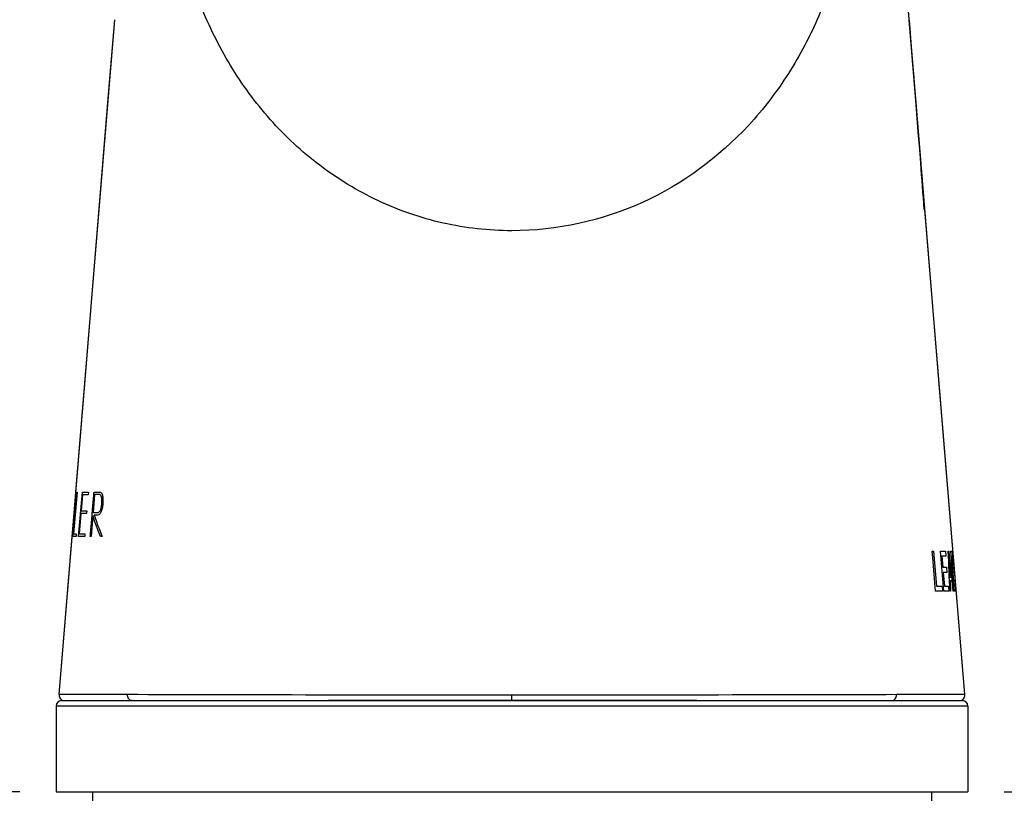
# Model space of a CAD drawing. Extents: x 25 to 875, y 18 to 612.
# Drawn here: x 571 to 598, y 364 to 386 of the extents above; entities that cross this region are included whole.
import ezdxf

# ---------------------------------------------------------------- set-up
doc = ezdxf.new("R2010")
doc.units = 0
doc.header["$LTSCALE"] = 3
doc.header["$MEASUREMENT"] = 0
doc.layers.get('0').update_dxf_attribs({"linetype": 'CONTINUOUS'})
doc.layers.get('Defpoints').update_dxf_attribs({"linetype": 'CONTINUOUS'})
for name, color, linetype in [('3303-101_11', 7, 'CONTINUOUS'), ('3303-201_9', 7, 'CONTINUOUS'), ('3303-401_14', 7, 'CONTINUOUS')]:
    doc.layers.add(name, color=color, linetype=linetype)
doc.styles.get("Standard").update_dxf_attribs({"font": 'txt', "bigfont": 'bigfont.shx'})
doc.dimstyles.new('DIMSTYLE_1', dxfattribs={"dimtxt": 6, "dimasz": 4.7625, "dimexe": 1.5, "dimexo": 1, "dimgap": 3, "dimtad": 0, "dimtih": 1, "dimtoh": 1, "dimdec": 0, "dimlfac": 2, "dimdsep": 46, "dimtxsty": 'STANDARD', "dimblk": '_FILLED', "dimblk1": '_FILLED', "dimblk2": '_FILLED', "dimcen": 0.09, "dimadec": 3, "dimazin": 2, "dimtp": 1e-10, "dimtm": 1e-10, "dimtfac": 1, "dimtdec": 0, "dimtofl": 0, "dimtmove": 0, "dimatfit": 3, "dimldrblk": '_FILLED', "dimfxl": 1, "dimtolj": 1, "dimarcsym": 0})

# ---------------------------------------------------------------- blocks, each defined once
blk = doc.blocks.new('_FILLED')
at = {"color": 0, "linetype": 'ByBlock'}
blk.add_solid([(0, 0), (-1, 0.1667), (-1, -0.1667)], dxfattribs=at)
blk = doc.blocks.new('*D23')
at = {"color": 0, "linetype": 'Continuous', "lineweight": -2, "transparency": 16777216}
for p, q in [((531.681, 558.334), (620.029, 558.334)), ((618.529, 553.571), (618.529, 465.423)), ((618.529, 369.275), (618.529, 451.423)), ((598.431, 364.512), (620.029, 364.512))]:
    blk.add_line(p, q, dxfattribs=at)
at = {"layer": 'Defpoints', "color": 0, "linetype": 'Continuous', "transparency": 16777216}
for p in [(530.681, 558.334), (618.529, 558.334), (597.431, 364.512)]:
    blk.add_point(p, dxfattribs=at)
at = {"color": 0, "linetype": 'Continuous', "lineweight": -2, "transparency": 16777216, "xscale": 4.7625, "yscale": 4.7625, "zscale": 4.7625}
for p, rotation in [((618.529, 558.334), 90), ((618.529, 364.512), 270)]:
    blk.add_blockref('_FILLED', p, dxfattribs=dict(at, rotation=rotation))
at = {"color": 0, "linetype": 'Continuous', "transparency": 16777216, "insert": (618.529, 462.423), "char_height": 6, "attachment_point": 2, "line_spacing_factor": 0.9}
blk.add_mtext('\\A1;388', dxfattribs=at)
blk = doc.blocks.new('*D24')
at = {"color": 0, "linetype": 'Continuous', "lineweight": -2, "transparency": 16777216}
for p, q in [((468.679, 483.803), (452.726, 483.803)), ((454.226, 479.041), (454.226, 428.158)), ((454.226, 369.275), (454.226, 414.158)), ((571.431, 364.512), (452.726, 364.512))]:
    blk.add_line(p, q, dxfattribs=at)
at = {"layer": 'Defpoints', "color": 0, "linetype": 'Continuous', "transparency": 16777216}
for p in [(454.226, 483.803), (469.679, 483.803), (572.431, 364.512)]:
    blk.add_point(p, dxfattribs=at)
at = {"color": 0, "linetype": 'Continuous', "lineweight": -2, "transparency": 16777216, "xscale": 4.7625, "yscale": 4.7625, "zscale": 4.7625}
for p, rotation in [((454.226, 483.803), 90), ((454.226, 364.512), 270)]:
    blk.add_blockref('_FILLED', p, dxfattribs=dict(at, rotation=rotation))
at = {"color": 0, "linetype": 'Continuous', "transparency": 16777216, "insert": (454.226, 425.158), "char_height": 6, "attachment_point": 2, "line_spacing_factor": 0.9}
blk.add_mtext('\\A1;239', dxfattribs=at)
blk = doc.blocks.new('*D26')
at = {"color": 0, "linetype": 'Continuous', "lineweight": -2, "transparency": 16777216}
for p, q in [((657.341, 369.275), (657.341, 374.037)), ((598.431, 364.512), (658.841, 364.512)), ((599.431, 349.512), (658.841, 349.512)), ((657.341, 344.75), (657.341, 332.286)), ((657.341, 332.286), (652.579, 332.286))]:
    blk.add_line(p, q, dxfattribs=at)
at = {"layer": 'Defpoints', "color": 0, "linetype": 'Continuous', "transparency": 16777216}
for p in [(597.431, 364.512), (598.431, 349.512), (657.341, 349.512)]:
    blk.add_point(p, dxfattribs=at)
at = {"color": 0, "linetype": 'Continuous', "lineweight": -2, "transparency": 16777216, "xscale": 4.7625, "yscale": 4.7625, "zscale": 4.7625}
for p, rotation in [((657.341, 364.512), 270), ((657.341, 349.512), 90)]:
    blk.add_blockref('_FILLED', p, dxfattribs=dict(at, rotation=rotation))
at = {"color": 0, "linetype": 'Continuous', "transparency": 16777216, "insert": (614.579, 336.286), "char_height": 6, "attachment_point": 1, "line_spacing_factor": 0.9}
blk.add_mtext('\\A1;60(MAX)', dxfattribs=at)

msp = doc.modelspace()

# ---------------------------------------------------------------- linework, layer by layer
at = {"layer": '3303-101_11', "color": 7, "linetype": 'Continuous'}
for p, q in [((572.581, 367.012), (597.281, 367.012)), ((572.431, 366.862), (572.431, 364.512)), ((597.431, 366.862), (597.431, 364.512)), ((572.431, 364.512), (597.431, 364.512))]:
    msp.add_line(p, q, dxfattribs=at)
at = {"layer": '3303-101_11', "color": 9, "linetype": 'Continuous'}
msp.add_line((597.431, 366.862), (572.431, 366.862), dxfattribs=at)
at = {"layer": '3303-101_11', "color": 7, "linetype": 'Continuous'}
for centre, start, end in [((572.581, 366.862), 90, 180), ((597.281, 366.862), 0, 90)]:
    msp.add_arc(centre, 0.15, start, end, dxfattribs=at)
at = {"layer": '3303-201_9', "color": 7, "linetype": 'Continuous'}
for p, q in [((573.431, 364.512), (573.431, 364.262)), ((596.431, 364.512), (596.431, 364.262))]:
    msp.add_line(p, q, dxfattribs=at)
at = {"layer": '3303-401_14', "color": 7, "linetype": 'Continuous'}
for p, q in [((572.973, 372.732), (574.036, 385.682)), ((596.251, 380.481), (595.826, 385.684)), ((596.635, 375.809), (595.984, 383.744)), ((597.352, 367.175), (596.251, 380.481)), ((597.352, 367.175), (596.635, 375.809)), ((572.924, 372.139), (572.973, 372.732)), ((572.872, 371.512), (572.924, 372.139)), ((572.51, 367.175), (572.872, 371.512)), ((590.001, 367.012), (579.896, 367.012))]:
    msp.add_line(p, q, dxfattribs=at)
at = {"layer": '3303-401_14', "color": 40, "linetype": 'Continuous'}
for p, q in [((572.973, 372.732), (572.872, 371.512)), ((572.896, 371.512), (572.998, 372.732)), ((573.003, 372.732), (572.907, 371.586)), ((572.973, 372.732), (572.973, 372.732)), ((572.998, 372.732), (573.003, 372.732)), ((573.047, 371.512), (573.149, 372.732)), ((573.156, 372.658), (573.119, 372.218)), ((573.149, 372.732), (573.318, 372.732)), ((573.312, 372.658), (573.156, 372.658)), ((573.318, 372.732), (573.312, 372.658)), ((573.487, 372.663), (573.445, 372.169)), ((573.471, 372.732), (573.629, 372.732)), ((573.609, 372.663), (573.487, 372.663)), ((573.112, 372.139), (573.066, 371.586)), ((573.267, 372.139), (573.112, 372.139)), ((573.119, 372.218), (573.273, 372.218)), ((573.273, 372.218), (573.267, 372.139)), ((573.438, 372.085), (573.388, 371.512)), ((573.445, 372.169), (573.568, 372.169)), ((573.573, 372.1), (573.473, 372.1)), ((572.907, 371.586), (572.983, 371.586)), ((572.983, 371.586), (572.977, 371.512)), ((573.066, 371.586), (573.22, 371.586)), ((573.22, 371.586), (573.213, 371.512)), ((572.872, 371.512), (572.872, 371.512)), ((572.977, 371.512), (572.896, 371.512)), ((573.213, 371.512), (573.047, 371.512)), ((573.388, 371.512), (573.366, 371.512)), ((573.694, 371.512), (573.65, 371.512)), ((596.452, 371.112), (596.486, 371.112)), ((596.467, 370.941), (596.452, 371.112)), ((596.486, 371.112), (596.57, 370.153)), ((596.679, 371.112), (596.82, 371.112)), ((596.773, 370.012), (596.679, 371.112)), ((596.82, 371.112), (596.832, 370.972)), ((596.894, 371.112), (596.915, 371.112)), ((596.966, 371.112), (597.001, 371.112)), ((597.058, 370.012), (596.966, 371.112)), ((596.548, 370.012), (596.467, 370.941)), ((596.832, 370.972), (596.717, 370.972)), ((596.717, 370.972), (596.743, 370.668)), ((596.988, 370.972), (597.013, 370.972)), ((597.056, 370.153), (596.988, 370.972)), ((597.026, 370.902), (597.033, 370.831)), ((597.027, 370.948), (597.036, 370.855)), ((597.033, 370.831), (597.042, 370.738)), ((597.036, 370.855), (597.047, 370.738)), ((597.042, 370.738), (597.071, 370.387)), ((597.047, 370.738), (597.076, 370.387)), ((596.743, 370.668), (596.844, 370.668)), ((596.856, 370.527), (596.755, 370.527)), ((596.755, 370.527), (596.787, 370.153)), ((596.844, 370.668), (596.856, 370.527)), ((596.987, 370.387), (596.941, 370.387)), ((596.998, 370.293), (596.946, 370.293)), ((596.946, 370.293), (596.958, 370.012)), ((597.03, 370.012), (596.998, 370.293)), ((597.071, 370.387), (597.078, 370.293)), ((597.076, 370.387), (597.085, 370.27)), ((597.078, 370.293), (597.082, 370.223)), ((597.085, 370.27), (597.091, 370.176)), ((596.736, 370.012), (596.548, 370.012)), ((596.57, 370.153), (596.724, 370.153)), ((596.724, 370.153), (596.736, 370.012)), ((596.913, 370.012), (596.773, 370.012)), ((596.787, 370.153), (596.902, 370.153)), ((596.902, 370.153), (596.913, 370.012)), ((596.958, 370.012), (596.94, 370.012)), ((597.043, 370.012), (597.03, 370.012)), ((597.081, 370.153), (597.056, 370.153)), ((597.093, 370.012), (597.058, 370.012))]:
    msp.add_line(p, q, dxfattribs=at)
at = {"layer": '3303-401_14', "color": 9, "linetype": 'Continuous'}
for p, q in [((574.39, 367.175), (572.51, 367.175)), ((584.923, 367.012), (584.923, 367.159)), ((597.352, 367.175), (595.472, 367.175))]:
    msp.add_line(p, q, dxfattribs=at)
at = {"layer": '3303-401_14', "color": 7, "linetype": 'Continuous'}
for points in [[(595.984, 383.744), (595.789, 386.142), (595.747, 386.663)], [(572.51, 367.175), (573.227, 375.809), (573.878, 383.744), (574.036, 385.682)]]:
    msp.add_lwpolyline(points, dxfattribs=at)
at = {"layer": '3303-401_14', "color": 40, "linetype": 'Continuous'}
for centre, radius, start, end in [((411.18, 362.835), 185.898, 2.21261, 2.55193), ((403.12, 361.913), 194.006, 2.50328, 2.69009), ((432.26, 351.119), 165.85, 6.67141, 6.89126), ((436.946, 351.931), 161.115, 6.4438, 6.83763), ((596.148, 370.836), 0.896, 16.3859, 17.9521), ((591.998, 370.249), 5.08, 8.9758, 9.5106), ((577.226, 368.656), 19.933, 6.604, 6.875), ((595.707, 370.612), 1.354, 14.3856, 15.4102), ((588.162, 369.636), 8.953, 8.1271, 8.4298), ((595.832, 370.287), 1.256, 353.8402, 354.9131), ((588.227, 370.011), 8.858, 1.071, 1.3739), ((577.033, 369.156), 20.084, 2.6429, 2.9103), ((596.286, 370.138), 0.817, 351.1606, 352.8191), ((592.123, 370.038), 4.973, 359.9779, 0.5172)]:
    msp.add_arc(centre, radius, start, end, dxfattribs=at)
at = {"layer": '3303-401_14', "color": 7, "linetype": 'Continuous'}
for centre, start, end in [((572.66, 367.162), 175.2265, 270), ((597.202, 367.162), 270, 4.7735)]:
    msp.add_arc(centre, 0.15, start, end, dxfattribs=at)
at = {"layer": '3303-401_14', "color": 9, "linetype": 'Continuous'}
for points, knots in [([(584.93, 379.898), (584.296, 379.898), (583.028, 380.038), (581.233, 380.661), (579.625, 381.639), (578.26, 382.908), (577.168, 384.402), (576.081, 386.611), (575.648, 388.43), (575.509, 389.651)], [0, 0, 0, 0, 0.127969, 0.254959, 0.380598, 0.504973, 0.628601, 0.752095, 1, 1, 1, 1]), ([(594.287, 389.241), (594.123, 388.06), (593.661, 386.303), (592.554, 384.183), (591.095, 382.276), (588.606, 380.43), (586.152, 379.897), (584.93, 379.898)], [0, 0, 0, 0, 0.248271, 0.372055, 0.496039, 0.745674, 1, 1, 1, 1]), ([(596.235, 380.479), (596.204, 380.906), (596.073, 382.639), (595.933, 384.37), (595.827, 385.676)], [0, 0, 0, 0, 0.246097, 1, 1, 1, 1]), ([(574.516, 367.012), (574.481, 367.012), (574.406, 367.055), (574.387, 367.135), (574.39, 367.175)], [0, 0, 0, 0, 0.470347, 1, 1, 1, 1]), ([(584.923, 367.159), (582.912, 367.159), (579.4, 367.163), (575.889, 367.175), (574.39, 367.175)], [0, 0, 0, 0, 0.572968, 1, 1, 1, 1]), ([(595.473, 367.175), (593.971, 367.174), (590.454, 367.163), (586.938, 367.159), (584.923, 367.159)], [0, 0, 0, 0, 0.427084, 1, 1, 1, 1]), ([(595.346, 367.012), (595.381, 367.012), (595.456, 367.055), (595.475, 367.135), (595.472, 367.175)], [0, 0, 0, 0, 0.470402, 1, 1, 1, 1])]:
    msp.add_open_spline(points, degree=3, knots=knots, dxfattribs=at)
at = {"layer": '3303-401_14', "color": 40, "linetype": 'Continuous'}
for points in [[(573.366, 371.512), (573.378, 371.644), (573.401, 371.911), (573.436, 372.317), (573.459, 372.593), (573.471, 372.732)], [(573.65, 371.512), (573.624, 371.574), (573.574, 371.699), (573.503, 371.89), (573.459, 372.019), (573.438, 372.085)], [(573.473, 372.1), (573.496, 372.033), (573.541, 371.899), (573.615, 371.703), (573.667, 371.576), (573.694, 371.512)]]:
    msp.add_open_spline(points, degree=3, dxfattribs=at)
for points, knots in [([(573.568, 372.169), (573.574, 372.169), (573.587, 372.17), (573.605, 372.179), (573.623, 372.196), (573.639, 372.221), (573.651, 372.248), (573.659, 372.273), (573.664, 372.292), (573.668, 372.311), (573.672, 372.33), (573.675, 372.35), (573.678, 372.376), (573.681, 372.407), (573.684, 372.443), (573.685, 372.476), (573.685, 372.507), (573.684, 372.536), (573.681, 372.562), (573.677, 372.584), (573.672, 372.603), (573.666, 372.62), (573.657, 372.638), (573.643, 372.653), (573.626, 372.661), (573.615, 372.663), (573.609, 372.663)], [0, 0, 0, 0, 0.041667, 0.083333, 0.125, 0.166667, 0.208333, 0.229167, 0.25, 0.270833, 0.291667, 0.3125, 0.333333, 0.375, 0.416667, 0.458333, 0.5, 0.541667, 0.583333, 0.625, 0.666667, 0.708333, 0.75, 0.833333, 0.916667, 1, 1, 1, 1]), ([(573.629, 372.732), (573.644, 372.732), (573.661, 372.724), (573.678, 372.702), (573.685, 372.688), (573.692, 372.672), (573.698, 372.653), (573.703, 372.631), (573.707, 372.607), (573.71, 372.58), (573.715, 372.523), (573.713, 372.419), (573.695, 372.279), (573.662, 372.173), (573.621, 372.112), (573.589, 372.1), (573.573, 372.1)], [0, 0, 0, 0, 0.125, 0.15625, 0.1875, 0.21875, 0.25, 0.28125, 0.3125, 0.34375, 0.375, 0.5, 0.625, 0.75, 0.875, 1, 1, 1, 1])]:
    msp.add_open_spline(points, degree=3, knots=knots, dxfattribs=at)

# ---------------------------------------------------------------- dimensions: what is measured, and where the dimension line sits
at = {"color": 0, "linetype": 'Continuous'}
for base, p1, p2, picture, middle in [((618.529, 558.334), (597.431, 364.512), (530.681, 558.334), '*D23', (618.529, 458.423)), ((454.226, 483.803), (572.431, 364.512), (469.679, 483.803), '*D24', (454.226, 421.158))]:
    dim = msp.add_linear_dim(base=base, p1=p1, p2=p2, angle=90, dimstyle='DIMSTYLE_1', dxfattribs=at)
    dim.commit()
    dim.dimension.update_dxf_attribs({"geometry": picture, "text_midpoint": middle, "dimtype": 160})
dim = msp.add_linear_dim(base=(657.341, 349.512), p1=(597.431, 364.512), p2=(598.431, 349.512), angle=270, text='60(MAX)', dimstyle='DIMSTYLE_1', dxfattribs=at)
dim.commit()
dim.dimension.update_dxf_attribs({"geometry": '*D26', "text_midpoint": (632.079, 332.286), "dimtype": 160})

doc.saveas('drawing.dxf')
